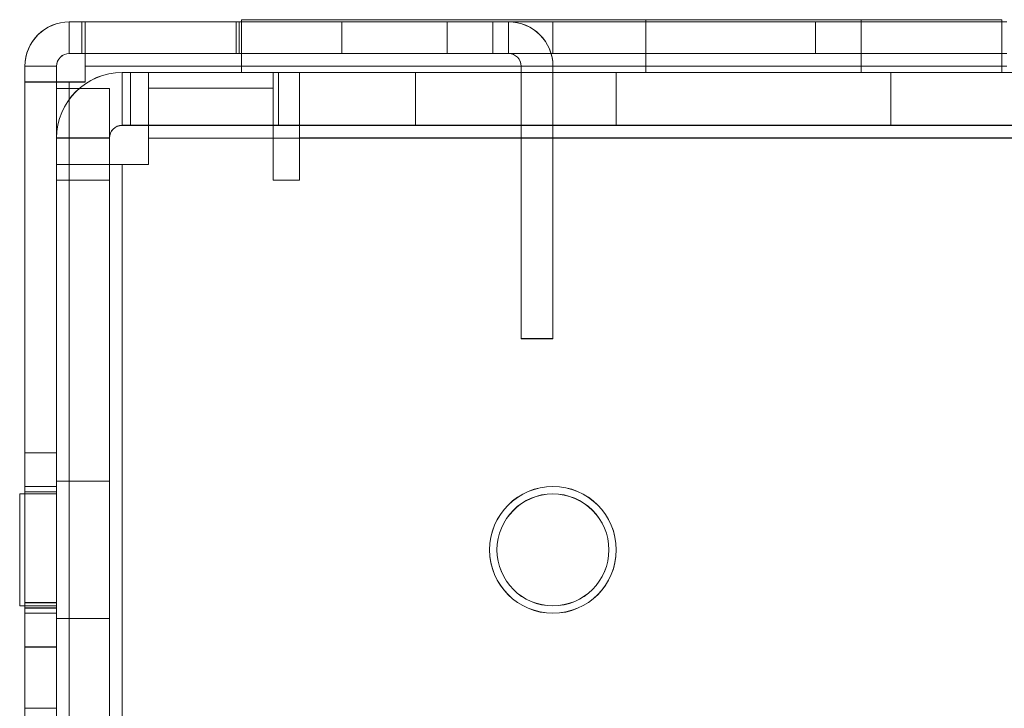
# Model space of a CAD drawing. Units: millimetres. Extents: x -3786 to 4614, y -3385 to 2555.
# Drawn here: x -633 to -587, y -384 to -352 of the extents above; entities that cross this region are included whole.
import ezdxf

# ---------------------------------------------------------------- set-up
doc = ezdxf.new("R2010")
doc.units = ezdxf.units.MM
doc.header["$LTSCALE"] = 5

msp = doc.modelspace()

# ---------------------------------------------------------------- linework, layer by layer
at = {"color": 7, "linetype": 'Continuous', "lineweight": 18}
for p, q in [((-630.977, -351.983), (-630.377, -351.983)), ((-630.977, -351.984), (-630.977, -351.983)), ((-630.977, -353.483), (-630.977, -351.983)), ((-630.977, -351.984), (-595.637, -351.984)), ((-630.977, -353.484), (-630.977, -351.984)), ((-630.977, -351.989), (-630.977, -351.984)), ((-623.077, -351.984), (-630.977, -351.984)), ((-630.977, -351.989), (-595.637, -351.989)), ((-630.977, -353.489), (-630.977, -351.989)), ((-623.077, -351.989), (-630.977, -351.989)), ((-630.977, -353.489), (-630.977, -351.989)), ((-630.377, -351.989), (-630.977, -351.989)), ((-630.377, -353.483), (-630.377, -351.983)), ((-630.377, -351.983), (-623.077, -351.983)), ((-623.077, -351.989), (-630.377, -351.989)), ((-630.377, -353.489), (-630.377, -351.989)), ((-622.927, -351.983), (-630.227, -351.983)), ((-630.227, -353.483), (-630.227, -351.983)), ((-630.227, -351.983), (-586.577, -351.984)), ((-630.227, -351.983), (-630.227, -351.983)), ((-630.227, -353.483), (-630.227, -351.983)), ((-630.227, -354.083), (-630.227, -351.983)), ((-630.227, -353.489), (-630.227, -351.989)), ((-630.227, -351.989), (-622.927, -351.989)), ((-586.577, -351.989), (-630.227, -351.989)), ((-630.227, -351.989), (-630.227, -354.089)), ((-623.077, -351.983), (-623.077, -353.483)), ((-623.077, -351.983), (-623.077, -351.984)), ((-623.077, -351.984), (-623.077, -353.484)), ((-623.077, -353.489), (-623.077, -351.989)), ((-622.927, -353.483), (-622.927, -351.983)), ((-586.577, -351.984), (-622.927, -351.983)), ((-622.927, -351.989), (-622.927, -353.489)), ((-622.927, -351.989), (-586.577, -351.989)), ((-586.827, -351.884), (-622.827, -351.883)), ((-622.827, -351.883), (-622.827, -354.383)), ((-622.827, -351.883), (-622.827, -351.884)), ((-622.827, -351.884), (-586.827, -351.884)), ((-622.827, -351.884), (-622.827, -354.384)), ((-622.827, -351.889), (-622.827, -354.389)), ((-622.827, -351.889), (-586.827, -351.889)), ((-618.077, -351.986), (-618.077, -353.486)), ((-613.077, -353.486), (-613.077, -351.986)), ((-610.927, -351.984), (-610.177, -351.984)), ((-610.927, -353.484), (-610.927, -351.984)), ((-610.927, -351.984), (-610.927, -351.984)), ((-610.927, -353.484), (-610.927, -351.984)), ((-608.077, -351.984), (-610.927, -351.984)), ((-610.927, -351.989), (-608.077, -351.989)), ((-610.927, -353.489), (-610.927, -351.989)), ((-610.927, -351.989), (-610.927, -351.989)), ((-610.927, -353.489), (-610.927, -351.989)), ((-610.177, -351.989), (-610.927, -351.989)), ((-610.177, -353.484), (-610.177, -351.984)), ((-610.177, -351.984), (-610.177, -351.989)), ((-610.177, -353.489), (-610.177, -351.989)), ((-608.077, -353.484), (-608.077, -351.984)), ((-608.077, -353.484), (-608.077, -351.984)), ((-608.077, -351.984), (-608.077, -351.984)), ((-608.077, -351.984), (-595.637, -351.984)), ((-608.077, -353.489), (-608.077, -351.989)), ((-595.637, -351.989), (-608.077, -351.989)), ((-608.077, -353.489), (-608.077, -351.989)), ((-608.077, -351.989), (-608.077, -351.989)), ((-603.677, -351.884), (-603.677, -354.384)), ((-603.677, -351.889), (-603.677, -354.389)), ((-593.477, -351.889), (-603.677, -351.889)), ((-595.637, -353.484), (-595.637, -351.984)), ((-595.637, -351.984), (-595.637, -351.984)), ((-595.637, -353.484), (-595.637, -351.984)), ((-595.637, -353.489), (-595.637, -351.989)), ((-595.637, -351.989), (-595.637, -351.989)), ((-595.637, -353.489), (-595.637, -351.989)), ((-593.477, -354.384), (-593.477, -351.884)), ((-593.477, -354.389), (-593.477, -351.889)), ((-586.827, -351.884), (-586.827, -354.384)), ((-586.827, -351.884), (-586.827, -354.384)), ((-586.827, -351.884), (-586.827, -351.884)), ((-586.827, -351.889), (-586.827, -354.389)), ((-630.977, -353.484), (-630.977, -353.483)), ((-630.977, -353.483), (-630.377, -353.483)), ((-630.977, -353.484), (-630.977, -353.489)), ((-595.637, -353.484), (-630.977, -353.484)), ((-623.077, -353.484), (-630.977, -353.484)), ((-595.637, -353.489), (-630.977, -353.489)), ((-623.077, -353.489), (-630.977, -353.489)), ((-630.377, -353.489), (-630.977, -353.489)), ((-630.377, -353.483), (-623.077, -353.483)), ((-623.077, -353.489), (-630.377, -353.489)), ((-622.927, -353.483), (-630.227, -353.483)), ((-630.227, -353.483), (-630.227, -353.483)), ((-630.227, -353.483), (-586.577, -353.484)), ((-630.227, -354.083), (-630.227, -353.483)), ((-630.227, -353.489), (-622.927, -353.489)), ((-586.577, -353.489), (-630.227, -353.489)), ((-630.227, -353.489), (-630.227, -354.089)), ((-623.077, -353.483), (-623.077, -353.484)), ((-586.577, -353.484), (-622.927, -353.483)), ((-622.927, -353.489), (-586.577, -353.489)), ((-610.177, -353.484), (-610.927, -353.484)), ((-610.927, -353.484), (-610.927, -353.484)), ((-610.927, -353.484), (-608.077, -353.484)), ((-608.077, -353.489), (-610.927, -353.489)), ((-610.927, -353.489), (-610.927, -353.489)), ((-610.927, -353.489), (-610.177, -353.489)), ((-610.177, -353.489), (-610.177, -353.484)), ((-608.077, -353.484), (-608.077, -353.484)), ((-595.637, -353.484), (-608.077, -353.484)), ((-608.077, -353.489), (-595.637, -353.489)), ((-608.077, -353.489), (-608.077, -353.489)), ((-595.637, -353.484), (-595.637, -353.484)), ((-595.637, -353.489), (-595.637, -353.489)), ((-633.077, -354.089), (-633.077, -354.083)), ((-633.077, -354.083), (-633.077, -399.883)), ((-631.577, -354.084), (-633.077, -354.083)), ((-633.077, -354.083), (-633.077, -354.083)), ((-633.077, -354.083), (-633.077, -354.833)), ((-633.077, -401.983), (-633.077, -354.083)), ((-631.577, -354.083), (-633.077, -354.083)), ((-633.077, -399.889), (-633.077, -354.089)), ((-631.577, -354.089), (-633.077, -354.089)), ((-633.077, -354.089), (-633.077, -354.839)), ((-631.577, -354.089), (-633.077, -354.089)), ((-633.077, -401.989), (-633.077, -354.089)), ((-631.577, -354.084), (-631.577, -354.083)), ((-631.577, -354.833), (-631.577, -354.083)), ((-631.577, -354.084), (-631.577, -399.884)), ((-631.577, -354.089), (-631.577, -354.084)), ((-631.577, -401.984), (-631.577, -354.084)), ((-631.577, -399.889), (-631.577, -354.089)), ((-631.577, -354.839), (-631.577, -354.089)), ((-631.577, -401.989), (-631.577, -354.089)), ((-630.227, -354.083), (-630.227, -354.833)), ((-630.227, -354.833), (-630.227, -354.083)), ((-630.227, -354.083), (-630.227, -354.083)), ((-586.577, -354.083), (-630.227, -354.083)), ((-630.227, -354.083), (-586.577, -354.084)), ((-630.227, -354.089), (-586.577, -354.089)), ((-630.227, -354.089), (-630.227, -354.839)), ((-609.577, -354.084), (-608.077, -354.084)), ((-609.577, -366.984), (-609.577, -354.084)), ((-609.577, -354.084), (-609.577, -354.089)), ((-609.577, -354.089), (-608.077, -354.089)), ((-609.577, -354.089), (-609.577, -366.989)), ((-608.077, -354.084), (-608.077, -366.984)), ((-608.077, -354.089), (-608.077, -354.084)), ((-608.077, -366.989), (-608.077, -354.089)), ((-627.227, -354.383), (-628.477, -354.383)), ((-628.477, -356.883), (-628.477, -354.383)), ((-628.477, -354.384), (-628.477, -354.383)), ((-614.577, -354.384), (-628.477, -354.384)), ((-628.477, -356.884), (-628.477, -354.384)), ((-628.477, -356.889), (-628.477, -354.389)), ((-628.477, -354.389), (-614.577, -354.389)), ((-586.577, -354.389), (-628.477, -354.389)), ((-628.077, -356.889), (-628.077, -354.389)), ((-627.227, -354.389), (-628.077, -354.389)), ((-627.227, -354.383), (-621.327, -354.383)), ((-627.227, -356.883), (-627.227, -354.383)), ((-627.227, -356.883), (-627.227, -354.383)), ((-627.227, -354.383), (-627.227, -354.383)), ((-627.227, -356.889), (-627.227, -354.389)), ((-627.227, -354.389), (-585.577, -354.389)), ((-531.577, -354.389), (-627.227, -354.389)), ((-627.227, -354.389), (-627.227, -357.489)), ((-586.827, -354.384), (-622.827, -354.383)), ((-622.827, -354.383), (-622.827, -354.384)), ((-622.827, -354.384), (-586.827, -354.384)), ((-622.827, -354.389), (-586.827, -354.389)), ((-621.327, -356.883), (-621.327, -354.383)), ((-621.327, -354.383), (-621.327, -354.383)), ((-621.327, -356.883), (-621.327, -354.383)), ((-621.327, -354.383), (-621.077, -354.383)), ((-621.077, -356.883), (-621.077, -354.383)), ((-621.077, -354.383), (-621.077, -354.384)), ((-621.077, -356.884), (-621.077, -354.384)), ((-621.077, -354.384), (-577.577, -354.384)), ((-620.077, -354.383), (-531.577, -354.384)), ((-620.077, -354.384), (-620.077, -354.383)), ((-620.077, -356.883), (-620.077, -354.383)), ((-620.077, -357.483), (-620.077, -354.383)), ((-576.577, -354.384), (-620.077, -354.384)), ((-620.077, -356.884), (-620.077, -354.384)), ((-614.577, -354.384), (-577.577, -354.384)), ((-614.577, -356.884), (-614.577, -354.384)), ((-614.577, -354.384), (-614.577, -354.384)), ((-614.577, -356.884), (-614.577, -354.384)), ((-614.577, -356.889), (-614.577, -354.389)), ((-586.577, -354.389), (-614.577, -354.389)), ((-605.077, -354.384), (-605.077, -356.884)), ((-605.077, -354.389), (-605.077, -356.889)), ((-605.077, -354.389), (-592.083, -354.389)), ((-593.477, -354.389), (-603.677, -354.389)), ((-592.077, -356.884), (-592.077, -354.384)), ((-592.077, -356.889), (-592.077, -354.389)), ((-586.827, -354.384), (-586.827, -354.384)), ((-633.089, -1969.133), (-633.077, -354.833)), ((-633.089, -1969.139), (-633.077, -354.839)), ((-633.077, -354.833), (-633.077, -354.833)), ((-631.577, -354.833), (-633.077, -354.833)), ((-631.577, -354.833), (-633.077, -354.833)), ((-631.577, -354.839), (-633.077, -354.839)), ((-630.977, -354.839), (-633.077, -354.839)), ((-631.577, -354.833), (-631.589, -1969.133)), ((-631.577, -354.839), (-631.589, -1969.139)), ((-631.577, -354.833), (-631.577, -354.833)), ((-630.977, -354.839), (-631.577, -354.839)), ((-631.577, -358.739), (-631.577, -355.139)), ((-631.577, -359.489), (-631.577, -355.139)), ((-629.077, -355.139), (-631.577, -355.139)), ((-630.989, -1969.133), (-630.977, -354.833)), ((-630.977, -354.833), (-630.989, -1969.133)), ((-630.989, -1969.139), (-630.977, -354.839)), ((-630.227, -354.833), (-630.977, -354.833)), ((-630.977, -354.833), (-630.977, -354.833)), ((-630.977, -354.833), (-630.227, -354.833)), ((-630.227, -354.839), (-630.977, -354.839)), ((-630.227, -354.833), (-630.227, -354.833)), ((-629.077, -355.139), (-629.077, -359.489)), ((-629.077, -355.139), (-629.077, -358.739)), ((-627.227, -358.733), (-627.227, -355.133)), ((-627.227, -355.133), (-621.327, -355.133)), ((-627.227, -355.133), (-621.327, -355.133)), ((-627.227, -355.133), (-627.227, -358.733)), ((-627.227, -355.133), (-627.227, -355.133)), ((-621.327, -359.483), (-621.327, -355.133)), ((-621.327, -355.133), (-621.327, -359.483)), ((-621.327, -355.133), (-621.327, -355.133)), ((-628.477, -356.883), (-627.227, -356.883)), ((-628.477, -356.883), (-628.477, -356.884)), ((-628.477, -356.884), (-614.577, -356.884)), ((-614.577, -356.889), (-628.477, -356.889)), ((-628.477, -356.889), (-586.577, -356.889)), ((-628.077, -356.889), (-627.227, -356.889)), ((-621.327, -356.883), (-627.227, -356.883)), ((-627.227, -356.883), (-627.227, -356.883)), ((-585.577, -356.889), (-627.227, -356.889)), ((-627.227, -356.889), (-531.577, -356.889)), ((-627.227, -356.889), (-627.227, -357.489)), ((-621.327, -356.883), (-621.327, -356.883)), ((-621.077, -356.883), (-621.327, -356.883)), ((-621.077, -356.884), (-621.077, -356.883)), ((-577.577, -356.884), (-621.077, -356.884)), ((-620.077, -356.883), (-620.077, -356.884)), ((-531.577, -356.884), (-620.077, -356.883)), ((-620.077, -357.483), (-620.077, -356.883)), ((-620.077, -356.884), (-576.577, -356.884)), ((-614.577, -356.884), (-577.577, -356.884)), ((-614.577, -356.884), (-614.577, -356.884)), ((-586.577, -356.889), (-614.577, -356.889)), ((-592.077, -356.889), (-605.071, -356.889)), ((-631.577, -357.483), (-631.577, -357.484)), ((-631.577, -358.733), (-631.577, -357.483)), ((-629.077, -357.483), (-631.577, -357.483)), ((-631.577, -396.484), (-631.577, -357.484)), ((-629.077, -357.484), (-631.577, -357.484)), ((-631.577, -357.489), (-631.577, -359.489)), ((-631.577, -396.489), (-631.577, -357.489)), ((-629.077, -357.489), (-631.577, -357.489)), ((-629.077, -357.483), (-629.077, -358.733)), ((-629.077, -357.484), (-629.077, -357.483)), ((-629.077, -396.484), (-629.077, -357.484)), ((-629.077, -396.489), (-629.077, -357.489)), ((-629.077, -359.489), (-629.077, -357.489)), ((-627.227, -358.739), (-627.227, -357.489)), ((-531.577, -357.489), (-627.227, -357.489)), ((-620.077, -357.483), (-620.077, -359.483)), ((-531.577, -357.484), (-620.077, -357.483)), ((-620.077, -357.483), (-531.577, -357.484)), ((-620.077, -359.483), (-620.077, -357.483)), ((-620.077, -357.483), (-620.077, -357.483)), ((-631.577, -358.733), (-631.578, -434.383)), ((-631.577, -358.739), (-631.578, -434.389)), ((-631.577, -358.733), (-631.577, -358.733)), ((-629.077, -358.733), (-631.577, -358.733)), ((-629.077, -358.733), (-631.577, -358.733)), ((-629.077, -358.739), (-631.577, -358.739)), ((-628.477, -358.739), (-631.577, -358.739)), ((-629.078, -434.383), (-629.077, -358.733)), ((-629.078, -434.389), (-629.077, -358.739)), ((-629.077, -358.733), (-629.077, -358.733)), ((-628.477, -358.739), (-629.077, -358.739)), ((-628.477, -358.733), (-628.478, -434.383)), ((-628.478, -434.383), (-628.477, -358.733)), ((-628.478, -434.389), (-628.477, -358.739)), ((-627.227, -358.733), (-628.477, -358.733)), ((-628.477, -358.733), (-627.227, -358.733)), ((-628.477, -358.733), (-628.477, -358.733)), ((-628.477, -358.739), (-627.227, -358.739)), ((-627.227, -358.733), (-627.227, -358.733)), ((-629.077, -359.489), (-631.577, -359.489)), ((-620.077, -359.483), (-621.327, -359.483)), ((-621.327, -359.483), (-620.077, -359.483)), ((-621.327, -359.483), (-621.327, -359.483)), ((-620.077, -359.483), (-620.077, -359.483)), ((-609.577, -366.984), (-608.077, -366.984)), ((-609.577, -366.989), (-609.577, -366.984)), ((-609.577, -366.989), (-608.077, -366.989)), ((-608.077, -366.989), (-608.077, -366.984)), ((-631.577, -372.384), (-633.077, -372.384)), ((-631.577, -372.389), (-633.077, -372.389)), ((-633.077, -372.39), (-633.077, -381.577)), ((-633.077, -381.582), (-633.077, -372.395)), ((-631.577, -372.39), (-631.577, -381.577)), ((-631.577, -372.395), (-631.577, -381.582)), ((-629.077, -373.734), (-631.577, -373.734)), ((-629.077, -373.739), (-631.577, -373.739)), ((-631.577, -373.74), (-631.577, -380.227)), ((-631.577, -373.745), (-631.577, -380.232)), ((-629.077, -380.227), (-629.077, -373.74)), ((-629.077, -373.745), (-629.077, -380.232)), ((-631.577, -374.333), (-633.327, -374.333)), ((-631.577, -374.334), (-633.327, -374.334)), ((-631.577, -374.334), (-633.327, -374.334)), ((-633.327, -374.335), (-633.327, -379.632)), ((-633.327, -374.335), (-633.327, -379.632)), ((-633.327, -374.335), (-633.327, -379.632)), ((-631.577, -374.339), (-633.327, -374.339)), ((-631.577, -374.339), (-633.327, -374.339)), ((-631.577, -374.339), (-633.327, -374.339)), ((-633.327, -374.34), (-633.327, -379.637)), ((-633.327, -374.34), (-633.327, -379.637)), ((-633.327, -374.34), (-633.327, -379.637)), ((-631.577, -373.983), (-633.077, -373.983)), ((-631.577, -373.989), (-633.077, -373.989)), ((-633.077, -379.938), (-633.077, -374.029)), ((-633.077, -379.943), (-633.077, -374.034)), ((-631.577, -374.233), (-633.077, -374.233)), ((-631.577, -374.234), (-633.077, -374.234)), ((-631.577, -374.238), (-633.077, -374.238)), ((-631.577, -374.239), (-633.077, -374.239)), ((-633.077, -374.261), (-633.077, -379.705)), ((-633.077, -374.262), (-633.077, -379.706)), ((-633.077, -379.71), (-633.077, -374.266)), ((-633.077, -379.711), (-633.077, -374.267)), ((-631.577, -379.983), (-631.577, -373.983)), ((-631.577, -379.943), (-631.577, -374.034)), ((-631.577, -374.261), (-631.577, -379.705)), ((-631.577, -374.262), (-631.577, -379.706)), ((-631.577, -374.266), (-631.577, -379.71)), ((-631.577, -374.267), (-631.577, -379.711)), ((-631.577, -379.632), (-631.577, -374.335)), ((-631.577, -379.632), (-631.577, -374.335)), ((-631.577, -379.632), (-631.577, -374.335)), ((-631.577, -374.34), (-631.577, -379.637)), ((-631.577, -374.34), (-631.577, -379.637)), ((-631.577, -374.34), (-631.577, -379.637)), ((-611.077, -376.983), (-611.077, -376.983)), ((-610.727, -376.983), (-610.727, -376.983)), ((-605.427, -376.983), (-605.427, -376.983)), ((-605.077, -376.983), (-605.077, -376.983)), ((-631.577, -379.484), (-633.077, -379.484)), ((-631.577, -379.486), (-633.077, -379.486)), ((-631.577, -379.488), (-633.077, -379.488)), ((-633.077, -379.491), (-633.077, -384.477)), ((-633.077, -379.493), (-633.077, -384.479)), ((-633.077, -379.495), (-633.077, -384.481)), ((-631.577, -379.491), (-631.577, -384.477)), ((-631.577, -379.493), (-631.577, -384.479)), ((-631.577, -379.495), (-631.577, -384.481)), ((-633.327, -379.633), (-631.577, -379.633)), ((-633.327, -379.634), (-631.577, -379.634)), ((-633.327, -379.634), (-631.577, -379.634)), ((-633.327, -379.639), (-631.577, -379.639)), ((-633.327, -379.639), (-631.577, -379.639)), ((-633.327, -379.639), (-631.577, -379.639)), ((-633.077, -379.733), (-631.577, -379.733)), ((-633.077, -379.734), (-631.577, -379.734)), ((-633.077, -379.738), (-631.577, -379.738)), ((-633.077, -379.739), (-631.577, -379.739)), ((-633.077, -379.983), (-631.577, -379.983)), ((-633.077, -379.989), (-631.577, -379.989)), ((-631.577, -380.234), (-629.077, -380.234)), ((-631.577, -380.239), (-629.077, -380.239)), ((-633.077, -381.584), (-631.577, -381.584)), ((-633.077, -381.589), (-631.577, -381.589)), ((-633.077, -384.484), (-631.577, -384.484)), ((-633.077, -384.486), (-631.577, -384.486))]:
    msp.add_line(p, q, dxfattribs=at)
at = {"color": 7, "linetype": 'Continuous', "lineweight": 18, "flags": 128}
for points in [[(-613.077, -351.986), (-613.188, -351.986), (-613.511, -351.986), (-614.018, -351.986), (-614.664, -351.986), (-615.39, -351.986), (-616.133, -351.986), (-616.827, -351.986), (-617.41, -351.986), (-617.83, -351.986), (-618.049, -351.986), (-618.049, -351.986), (-617.83, -351.986), (-617.41, -351.986), (-616.827, -351.986), (-616.133, -351.986), (-615.39, -351.986), (-614.664, -351.986), (-614.018, -351.986), (-613.511, -351.986), (-613.188, -351.986), (-613.077, -351.986)], [(-598.577, -351.884), (-598.296, -351.884), (-598.016, -351.884), (-597.738, -351.884), (-597.462, -351.884), (-597.189, -351.884), (-596.921, -351.884), (-596.658, -351.884), (-596.401, -351.884), (-596.15, -351.884), (-595.906, -351.884), (-595.671, -351.884), (-595.445, -351.884), (-595.228, -351.884), (-595.021, -351.884), (-594.825, -351.884), (-594.64, -351.884), (-594.468, -351.884), (-594.308, -351.884), (-594.16, -351.884), (-594.027, -351.884), (-593.907, -351.884), (-593.801, -351.884), (-593.71, -351.884), (-593.633, -351.884), (-593.572, -351.884), (-593.525, -351.884), (-593.495, -351.884), (-593.479, -351.884), (-593.479, -351.884), (-593.495, -351.884), (-593.525, -351.884), (-593.572, -351.884), (-593.633, -351.884), (-593.71, -351.884), (-593.801, -351.884), (-593.907, -351.884), (-594.027, -351.884), (-594.16, -351.884), (-594.308, -351.884), (-594.468, -351.884), (-594.64, -351.884), (-594.825, -351.884), (-595.021, -351.884), (-595.228, -351.884), (-595.445, -351.884), (-595.671, -351.884), (-595.906, -351.884), (-596.15, -351.884), (-596.401, -351.884), (-596.658, -351.884), (-596.921, -351.884), (-597.189, -351.884), (-597.462, -351.884), (-597.738, -351.884), (-598.016, -351.884), (-598.296, -351.884), (-598.577, -351.884), (-598.858, -351.884), (-599.138, -351.884), (-599.417, -351.884), (-599.692, -351.884), (-599.965, -351.884), (-600.233, -351.884), (-600.496, -351.884), (-600.754, -351.884), (-601.004, -351.884), (-601.248, -351.884), (-601.483, -351.884), (-601.71, -351.884), (-601.927, -351.884), (-602.133, -351.884), (-602.329, -351.884), (-602.514, -351.884), (-602.686, -351.884), (-602.847, -351.884), (-602.994, -351.884), (-603.128, -351.884), (-603.248, -351.884), (-603.353, -351.884), (-603.445, -351.884), (-603.521, -351.884), (-603.582, -351.884), (-603.629, -351.884), (-603.66, -351.884), (-603.675, -351.884), (-603.675, -351.884), (-603.66, -351.884), (-603.629, -351.884), (-603.582, -351.884), (-603.521, -351.884), (-603.445, -351.884), (-603.353, -351.884), (-603.248, -351.884), (-603.128, -351.884), (-602.994, -351.884), (-602.847, -351.884), (-602.686, -351.884), (-602.514, -351.884), (-602.329, -351.884), (-602.133, -351.884), (-601.927, -351.884), (-601.71, -351.884), (-601.483, -351.884), (-601.248, -351.884), (-601.004, -351.884), (-600.754, -351.884), (-600.496, -351.884), (-600.233, -351.884), (-599.965, -351.884), (-599.692, -351.884), (-599.417, -351.884), (-599.138, -351.884), (-598.858, -351.884), (-598.577, -351.884)], [(-615.577, -353.486), (-616.314, -353.486), (-616.985, -353.486), (-617.532, -353.486), (-617.904, -353.486), (-618.07, -353.486), (-618.014, -353.486), (-617.742, -353.486), (-617.278, -353.486), (-616.662, -353.486), (-615.95, -353.486), (-615.205, -353.486), (-614.492, -353.486), (-613.877, -353.486), (-613.412, -353.486), (-613.14, -353.486), (-613.084, -353.486), (-613.25, -353.486), (-613.623, -353.486), (-614.169, -353.486), (-614.84, -353.486), (-615.577, -353.486)], [(-598.577, -354.384), (-599.152, -354.384), (-599.722, -354.384), (-600.283, -354.384), (-600.83, -354.384), (-601.36, -354.384), (-601.869, -354.384), (-602.351, -354.384), (-602.804, -354.384), (-603.224, -354.384), (-603.607, -354.384), (-603.952, -354.384), (-604.254, -354.384), (-604.511, -354.384), (-604.722, -354.384), (-604.886, -354.384), (-604.999, -354.384), (-605.063, -354.384), (-605.076, -354.384), (-605.037, -354.384), (-604.949, -354.384), (-604.81, -354.384), (-604.623, -354.384), (-604.388, -354.384), (-604.108, -354.384), (-603.785, -354.384), (-603.42, -354.384), (-603.018, -354.384), (-602.581, -354.384), (-602.113, -354.384), (-601.617, -354.384), (-601.098, -354.384), (-600.558, -354.384), (-600.003, -354.384), (-599.437, -354.384), (-598.865, -354.384), (-598.29, -354.384), (-597.717, -354.384), (-597.151, -354.384), (-596.596, -354.384), (-596.056, -354.384), (-595.537, -354.384), (-595.041, -354.384), (-594.573, -354.384), (-594.136, -354.384), (-593.734, -354.384), (-593.37, -354.384), (-593.046, -354.384), (-592.766, -354.384), (-592.531, -354.384), (-592.344, -354.384), (-592.206, -354.384), (-592.117, -354.384), (-592.079, -354.384), (-592.091, -354.384), (-592.155, -354.384), (-592.269, -354.384), (-592.432, -354.384), (-592.643, -354.384), (-592.901, -354.384), (-593.203, -354.384), (-593.547, -354.384), (-593.93, -354.384), (-594.35, -354.384), (-594.803, -354.384), (-595.286, -354.384), (-595.794, -354.384), (-596.324, -354.384), (-596.872, -354.384), (-597.433, -354.384), (-598.003, -354.384), (-598.577, -354.384)], [(-598.577, -354.384), (-598.296, -354.384), (-598.016, -354.384), (-597.738, -354.384), (-597.462, -354.384), (-597.189, -354.384), (-596.921, -354.384), (-596.658, -354.384), (-596.401, -354.384), (-596.15, -354.384), (-595.906, -354.384), (-595.671, -354.384), (-595.445, -354.384), (-595.228, -354.384), (-595.021, -354.384), (-594.825, -354.384), (-594.64, -354.384), (-594.468, -354.384), (-594.308, -354.384), (-594.16, -354.384), (-594.027, -354.384), (-593.907, -354.384), (-593.801, -354.384), (-593.71, -354.384), (-593.633, -354.384), (-593.572, -354.384), (-593.525, -354.384), (-593.495, -354.384), (-593.479, -354.384), (-593.479, -354.384), (-593.495, -354.384), (-593.525, -354.384), (-593.572, -354.384), (-593.633, -354.384), (-593.71, -354.384), (-593.801, -354.384), (-593.907, -354.384), (-594.027, -354.384), (-594.16, -354.384), (-594.308, -354.384), (-594.468, -354.384), (-594.64, -354.384), (-594.825, -354.384), (-595.021, -354.384), (-595.228, -354.384), (-595.445, -354.384), (-595.671, -354.384), (-595.906, -354.384), (-596.15, -354.384), (-596.401, -354.384), (-596.658, -354.384), (-596.921, -354.384), (-597.189, -354.384), (-597.462, -354.384), (-597.738, -354.384), (-598.016, -354.384), (-598.296, -354.384), (-598.577, -354.384), (-598.858, -354.384), (-599.138, -354.384), (-599.417, -354.384), (-599.692, -354.384), (-599.965, -354.384), (-600.233, -354.384), (-600.496, -354.384), (-600.754, -354.384), (-601.004, -354.384), (-601.248, -354.384), (-601.483, -354.384), (-601.71, -354.384), (-601.927, -354.384), (-602.133, -354.384), (-602.329, -354.384), (-602.514, -354.384), (-602.687, -354.384), (-602.847, -354.384), (-602.994, -354.384), (-603.128, -354.384), (-603.248, -354.384), (-603.353, -354.384), (-603.445, -354.384), (-603.521, -354.384), (-603.583, -354.384), (-603.629, -354.384), (-603.66, -354.384), (-603.675, -354.384), (-603.675, -354.384), (-603.66, -354.384), (-603.629, -354.384), (-603.583, -354.384), (-603.521, -354.384), (-603.445, -354.384), (-603.353, -354.384), (-603.248, -354.384), (-603.128, -354.384), (-602.994, -354.384), (-602.847, -354.384), (-602.687, -354.384), (-602.514, -354.384), (-602.329, -354.384), (-602.133, -354.384), (-601.927, -354.384), (-601.71, -354.384), (-601.483, -354.384), (-601.248, -354.384), (-601.004, -354.384), (-600.754, -354.384), (-600.496, -354.384), (-600.233, -354.384), (-599.965, -354.384), (-599.692, -354.384), (-599.417, -354.384), (-599.138, -354.384), (-598.858, -354.384), (-598.577, -354.384)], [(-633.077, -354.833), (-633.037, -354.833), (-632.917, -354.833), (-632.723, -354.833), (-632.462, -354.833), (-632.144, -354.833), (-631.781, -354.833), (-631.387, -354.833), (-630.977, -354.833)], [(-631.577, -354.833), (-631.566, -354.833), (-631.531, -354.833), (-631.476, -354.833), (-631.401, -354.833), (-631.31, -354.833), (-631.207, -354.833), (-631.094, -354.833), (-630.977, -354.833)], [(-598.577, -356.884), (-599.152, -356.884), (-599.722, -356.884), (-600.283, -356.884), (-600.83, -356.884), (-601.36, -356.884), (-601.869, -356.884), (-602.351, -356.884), (-602.804, -356.884), (-603.224, -356.884), (-603.607, -356.884), (-603.952, -356.884), (-604.254, -356.884), (-604.511, -356.884), (-604.722, -356.884), (-604.886, -356.884), (-604.999, -356.884), (-605.063, -356.884), (-605.076, -356.884), (-605.037, -356.884), (-604.949, -356.884), (-604.81, -356.884), (-604.623, -356.884), (-604.388, -356.884), (-604.108, -356.884), (-603.785, -356.884), (-603.42, -356.884), (-603.018, -356.884), (-602.581, -356.884), (-602.113, -356.884), (-601.617, -356.884), (-601.098, -356.884), (-600.558, -356.884), (-600.003, -356.884), (-599.437, -356.884), (-598.865, -356.884), (-598.29, -356.884), (-597.717, -356.884), (-597.151, -356.884), (-596.596, -356.884), (-596.057, -356.884), (-595.537, -356.884), (-595.041, -356.884), (-594.573, -356.884), (-594.136, -356.884), (-593.734, -356.884), (-593.37, -356.884), (-593.046, -356.884), (-592.766, -356.884), (-592.531, -356.884), (-592.344, -356.884), (-592.206, -356.884), (-592.117, -356.884), (-592.079, -356.884), (-592.091, -356.884), (-592.155, -356.884), (-592.269, -356.884), (-592.432, -356.884), (-592.643, -356.884), (-592.901, -356.884), (-593.203, -356.884), (-593.547, -356.884), (-593.93, -356.884), (-594.35, -356.884), (-594.803, -356.884), (-595.286, -356.884), (-595.794, -356.884), (-596.324, -356.884), (-596.872, -356.884), (-597.433, -356.884), (-598.003, -356.884), (-598.577, -356.884)], [(-631.577, -358.733), (-631.551, -358.733), (-631.472, -358.733), (-631.341, -358.733), (-631.162, -358.733), (-630.937, -358.733), (-630.669, -358.733), (-630.364, -358.733), (-630.027, -358.733), (-629.663, -358.733), (-629.279, -358.733), (-628.882, -358.733), (-628.477, -358.733)], [(-629.077, -358.733), (-629.066, -358.733), (-629.031, -358.733), (-628.976, -358.733), (-628.901, -358.733), (-628.81, -358.733), (-628.707, -358.733), (-628.594, -358.733), (-628.477, -358.733)]]:
    msp.add_lwpolyline(points, dxfattribs=at)
at = {"color": 7, "linetype": 'Continuous', "lineweight": 18}
for centre, radius in [((-608.077, -376.983), 3), ((-608.077, -376.983), 3), ((-608.077, -376.989), 3), ((-608.077, -376.989), 3), ((-608.077, -376.983), 2.65), ((-608.077, -376.983), 2.65), ((-608.077, -376.989), 2.65), ((-608.077, -376.989), 2.65)]:
    msp.add_circle(centre, radius, dxfattribs=at)
for centre, radius, start, end in [((-630.977, -354.083), 2.1, 89.9996, 179.9996), ((-630.977, -354.084), 2.1, 89.9996, 179.9996), ((-630.977, -354.089), 2.1, 89.9996, 179.9996), ((-630.977, -354.089), 2.1, 89.9996, 179.9996), ((-630.977, -354.089), 2.1, 89.9996, 179.9996), ((-610.177, -354.084), 2.1, 359.9996, 89.9996), ((-610.177, -354.089), 2.1, 359.9996, 89.9996), ((-630.977, -354.083), 0.6, 89.9996, 179.9996), ((-630.977, -354.084), 0.6, 89.9996, 179.9996), ((-630.977, -354.089), 0.6, 89.9996, 179.9996), ((-630.977, -354.089), 0.6, 89.9996, 179.9996), ((-630.977, -354.089), 0.6, 89.9996, 179.9996), ((-610.177, -354.084), 0.6, 359.9996, 89.9996), ((-610.177, -354.089), 0.6, 359.9996, 89.9996), ((-628.477, -357.483), 3.1, 89.9996, 179.9996), ((-628.477, -357.484), 3.1, 89.9996, 179.9996), ((-628.477, -357.489), 3.1, 89.9996, 179.9996), ((-628.477, -357.489), 3.1, 89.9996, 179.9996), ((-628.477, -357.483), 0.6, 89.9996, 179.9996), ((-628.477, -357.484), 0.6, 89.9996, 179.9996), ((-628.477, -357.489), 0.6, 89.9996, 179.9996), ((-628.477, -357.489), 0.6, 89.9996, 179.9996)]:
    msp.add_arc(centre, radius, start, end, dxfattribs=at)

doc.saveas('drawing.dxf')
